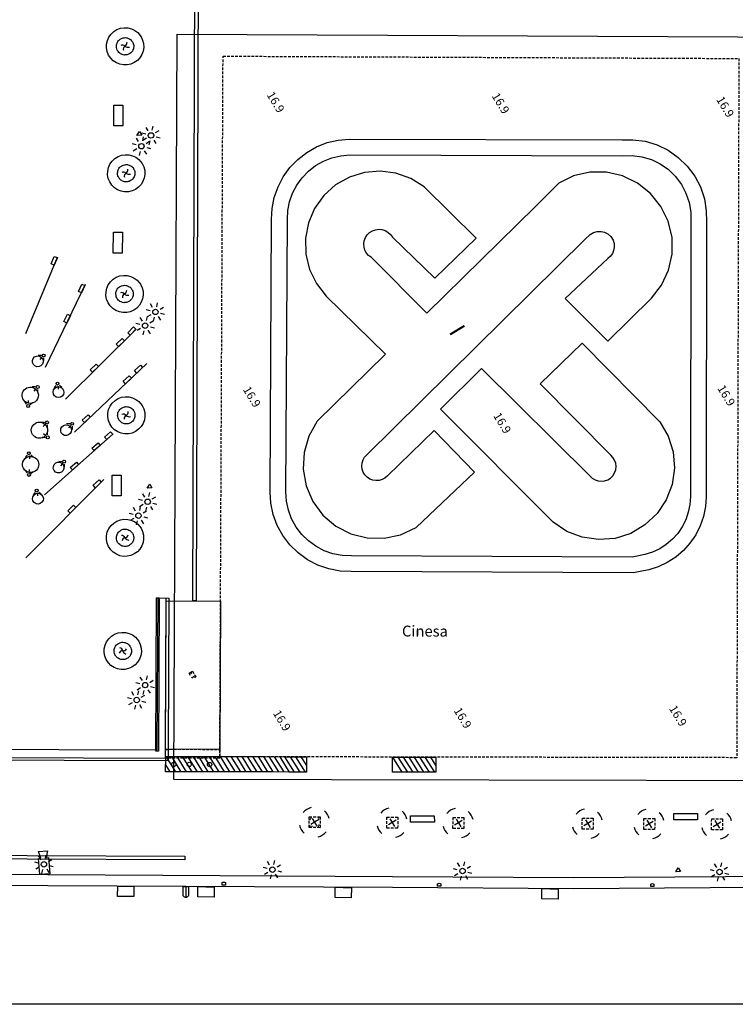
# Model space of a CAD drawing. Extents: x 430731 to 430973, y 580613 to 580774.
# Drawn here: x 430767 to 430833, y 580613 to 580704 of the extents above; entities that cross this region are included whole.
import ezdxf
from ezdxf.enums import TextEntityAlignment as Align

# ---------------------------------------------------------------- set-up
doc = ezdxf.new("R2010")
doc.units = 0
doc.header["$MEASUREMENT"] = 0
doc.linetypes.add('HIDDEN', pattern=[0.375, 0.25, -0.125])
doc.layers.get('0').update_dxf_attribs({"color": 1, "linetype": 'CONTINUOUS'})
for name, color, linetype in [('CON_CANONADA', 6, 'CONTINUOUS'), ('CON_EDIFICACIO', 7, 'CONTINUOUS'), ('CON_EDIFICACIO_BASE', 7, 'HIDDEN'), ('CON_MUR', 7, 'CONTINUOUS'), ('CON_MURET', 1, 'CONTINUOUS'), ('CON_NOCLASS', 7, 'CONTINUOUS'), ('EQUI_AMARRADOR', 7, 'CONTINUOUS'), ('EQUI_BACUL', 5, 'CONTINUOUS'), ('EQUI_DEFENSA', 7, 'CONTINUOUS'), ('EQUI_EMBORNAL', 7, 'CONTINUOUS'), ('INF_UNIOPORT', 5, 'CONTINUOUS'), ('MOB_ARBRE', 3, 'CONTINUOUS'), ('MOB_BANC', 5, 'CONTINUOUS'), ('MOB_ELEM_DECORARIU', 5, 'CONTINUOUS'), ('MOB_ENLLUMENAT_ESP', 5, 'CONTINUOUS'), ('MOB_ESCOSSELL', 3, 'HIDDEN'), ('MOB_GUAL', 4, 'HIDDEN'), ('MOB_JARDINERA', 3, 'CONTINUOUS'), ('MOB_PAPERERA', 5, 'CONTINUOUS'), ('MOB_PILO', 5, 'CONTINUOUS'), ('SEG_CTTV', 1, 'CONTINUOUS'), ('TOP_ROTULACIO_CONCESSIONS', 7, 'CONTINUOUS'), ('VIA_LIMPAVIMENT', 7, 'CONTINUOUS'), ('VIA_PINTURA', 4, 'CONTINUOUS')]:
    doc.layers.add(name, color=color, linetype=linetype)

# ---------------------------------------------------------------- blocks, each defined once
blk = doc.blocks.new('ARBRE1')
at = {"color": 0, "linetype": 'ByBlock'}
for p, q in [((-276, 0), (0, 0)), ((0, 278), (0, 0)), ((0, 0), (278, 0)), ((0, 0), (0, -276))]:
    blk.add_line(p, q, dxfattribs=at)
for centre, radius, start, end in [((1.473577, -9.121639), 930.968465, 72.674034, 107.702497), ((0.707111, 0.584739), 921.762226, 161.835609, 198.91074), ((-11.64436, 0.263285), 933.58952, 342.307588, 18.066047), ((-30.304196, -68.872234), 881.388617, 250.642327, 287.841789)]:
    blk.add_arc(centre, radius, start, end, dxfattribs=at)
blk = doc.blocks.new('FANAL')
at = {"color": 0, "linetype": 'ByBlock'}
for p, q in [((-499, 0), (-875, 0)), ((-353, 353), (-618, 618)), ((0, 499), (0, 875)), ((354, 353), (619, 618)), ((500, 0), (876, 0)), ((-353, -354), (-618, -619)), ((0, -500), (0, -876)), ((354, -354), (619, -619))]:
    blk.add_line(p, q, dxfattribs=at)
blk.add_circle((0, 0), 250, dxfattribs=at)
blk = doc.blocks.new('WPAPER')
at = {"color": 0, "linetype": 'ByBlock'}
blk.add_lwpolyline([(-200, 400), (200, 400), (0, 0), (-200, 400)], close=True, dxfattribs=at)
blk = doc.blocks.new('WAMAR1')
at = {"color": 0, "linetype": 'ByBlock'}
blk.add_lwpolyline([(150, 229.53), (150, 230), (150, 0), (-150, 0), (-150, 237), (-150, 237, -0.291268), (150, 229.53)], format="xyb", close=True, dxfattribs=at)
blk = doc.blocks.new('WJARDI')
at = {"color": 0, "linetype": 'ByBlock'}
for centre, radius, start, end in [((-319.035737, -74.468142), 317.713857, 12.965591, 89.308795), ((-51.163163, 411.614869), 416.893783, 275.746323, 335.281144), ((-16.929967, -297.929159), 294.840767, 88.540835, 170.563941), ((374.043235, 157.720515), 415.855563, 202.763239, 263.578232)]:
    blk.add_arc(centre, radius, start, end, dxfattribs=at)
blk = doc.blocks.new('WENLL3')
at = {"color": 0, "linetype": 'ByBlock'}
for p, q in [((-107, 78), (-77, 108)), ((0, 231), (0, 509)), ((158, 169), (346, 373)), ((72, -111), (111, -71)), ((231, -1), (509, -1))]:
    blk.add_line(p, q, dxfattribs=at)
blk.add_circle((0, 0), 133, dxfattribs=at)
blk = doc.blocks.new('WESCOS')
at = {"color": 0, "linetype": 'ByBlock'}
for points in [[(-199, 400), (-399, 400), (-399, 200)], [(201, 400), (401, 400), (401, 200)], [(-199, -400), (-399, -400), (-399, -200)], [(401, -200), (401, -400), (201, -400)]]:
    blk.add_lwpolyline(points, dxfattribs=at)
blk = doc.blocks.new('WNCLAS')
at = {"color": 0, "linetype": 'ByBlock'}
blk.add_line((-222, -2), (-588, -2), dxfattribs=at)
for points in [[(-98, -386), (-588, -386), (-588, 364), (-98, 364)], [(144, 246), (262, 364), (510, 364), (634, 246), (634, 122), (386, -2), (386, -203)]]:
    blk.add_lwpolyline(points, dxfattribs=at)
blk.add_lwpolyline([(327, -268), (451, -268), (451, -386), (327, -386), (327, -268)], close=True, dxfattribs=at)
blk = doc.blocks.new('MOLLO1')
at = {"color": 0, "linetype": 'ByBlock'}
blk.add_circle((0, 0), 200, dxfattribs=at)
blk = doc.blocks.new('CAMAR')
at = {"color": 0, "linetype": 'ByBlock'}
blk.add_lwpolyline([(2952, -1246), (2952, -2344), (-4557, -2344), (-4555, 2258), (2952, 2258), (2952, 1115), (6108, 1967), (6108, -2263), (2952, -1246)], close=True, dxfattribs=at)

msp = doc.modelspace()

# ---------------------------------------------------------------- linework, layer by layer
at = {"linetype": 'ByBlock'}
msp.add_line((430972.325, 580612.805), (430732.325, 580612.805), dxfattribs=at)
at = {"layer": 'CON_CANONADA', "color": 6, "linetype": 'Continuous'}
msp.add_line((430782.731, 580623.672), (430782.727, 580622.672), dxfattribs=at)
msp.add_lwpolyline([(430782.977, 580622.92), (430782.974, 580622.882), (430782.965, 580622.842), (430782.947, 580622.801), (430782.919, 580622.761), (430782.88, 580622.723), (430782.83, 580622.694), (430782.777, 580622.677), (430782.727, 580622.672), (430782.673, 580622.678), (430782.624, 580622.695), (430782.582, 580622.719), (430782.55, 580622.746), (430782.518, 580622.786), (430782.494, 580622.833), (430782.481, 580622.881), (430782.478, 580622.923), (430782.481, 580623.673), (430782.981, 580623.671), (430782.977, 580622.92)], close=True, dxfattribs=at)
at = {"layer": 'CON_EDIFICACIO', "color": 7, "linetype": 'Continuous'}
msp.add_lwpolyline([(430840.175, 580702.087), (430840.139, 580700.204), (430840.133, 580699.194), (430840.076, 580688.19), (430839.823, 580633.431), (430781.613, 580633.567), (430781.926, 580702.349), (430840.175, 580702.087)], close=True, dxfattribs=at)
at = {"layer": 'CON_EDIFICACIO_BASE', "color": 7, "linetype": 'HIDDEN'}
msp.add_lwpolyline([(430833.792, 580700.11), (430833.592, 580635.57), (430785.865, 580635.657), (430786.164, 580700.328), (430833.792, 580700.11)], close=True, dxfattribs=at)
at = {"layer": 'CON_MUR', "color": 7, "linetype": 'Continuous'}
msp.add_lwpolyline([(430742.992, 580650.766), (430742.936, 580635.665), (430780.848, 580635.531), (430780.846, 580636.603), (430780.92, 580650.31)], dxfattribs=at)
at = {"layer": 'CON_MURET', "color": 1, "linetype": 'Continuous'}
for p, q in [((430767.946, 580674.724), (430770.89, 580681.785)), ((430769.777, 580671.618), (430773.476, 580679.271)), ((430771.611, 580668.674), (430778.156, 580675.138)), ((430772.454, 580665.615), (430779.134, 580671.941)), ((430769.669, 580659.831), (430776.032, 580665.467)), ((430767.968, 580654.007), (430775.149, 580661.251))]:
    msp.add_line(p, q, dxfattribs=at)
at = {"layer": 'CON_NOCLASS', "color": 7, "linetype": 'Continuous'}
msp.add_lwpolyline([(430780.918, 580650.051), (430785.923, 580650.028), (430785.866, 580636.332), (430781.628, 580636.351), (430780.844, 580636.331), (430780.918, 580650.051)], close=True, dxfattribs=at)
at = {"layer": 'EQUI_DEFENSA', "color": 7, "linetype": 'Continuous'}
for points in [[(430777.187, 580623.699), (430777.937, 580623.694), (430777.931, 580622.745), (430776.431, 580622.754), (430776.437, 580623.704), (430777.187, 580623.699)], [(430784.588, 580623.662), (430785.338, 580623.657), (430785.332, 580622.708), (430783.832, 580622.717), (430783.838, 580623.667), (430784.588, 580623.662)], [(430797.26, 580623.6), (430798.01, 580623.595), (430798.004, 580622.645), (430796.504, 580622.655), (430796.51, 580623.605), (430797.26, 580623.6)], [(430816.363, 580623.478), (430817.113, 580623.473), (430817.107, 580622.523), (430815.607, 580622.533), (430815.613, 580623.482), (430816.363, 580623.478)]]:
    msp.add_lwpolyline(points, close=True, dxfattribs=at)
at = {"layer": 'EQUI_EMBORNAL', "color": 7, "linetype": 'Continuous'}
for points in [[(430783.669, 580650.038), (430783.364, 580650.039), (430783.693, 580746.026), (430783.998, 580746.025), (430783.669, 580650.038)], [(430770.297, 580681.151), (430770.586, 580681.844), (430770.864, 580681.73), (430770.579, 580681.036), (430770.297, 580681.151)], [(430772.81, 580678.603), (430773.141, 580679.276), (430773.412, 580679.145), (430773.085, 580678.47), (430772.81, 580678.603)], [(430771.465, 580675.824), (430771.8, 580676.495), (430772.069, 580676.363), (430771.739, 580675.69), (430771.465, 580675.824)], [(430777.371, 580674.802), (430777.909, 580675.326), (430778.119, 580675.111), (430777.586, 580674.585), (430777.371, 580674.802)], [(430776.304, 580673.745), (430776.841, 580674.268), (430777.052, 580674.053), (430776.516, 580673.528), (430776.304, 580673.745)], [(430773.908, 580671.371), (430774.441, 580671.899), (430774.653, 580671.687), (430774.122, 580671.156), (430773.908, 580671.371)], [(430777.984, 580671.297), (430778.534, 580671.807), (430778.739, 580671.588), (430778.192, 580671.075), (430777.984, 580671.297)], [(430776.952, 580670.315), (430777.502, 580670.824), (430777.707, 580670.605), (430777.16, 580670.092), (430776.952, 580670.315)], [(430773.152, 580666.717), (430773.702, 580667.227), (430773.907, 580667.008), (430773.36, 580666.495), (430773.152, 580666.717)], [(430775.219, 580665.158), (430775.784, 580665.652), (430775.983, 580665.426), (430775.421, 580664.93), (430775.219, 580665.158)], [(430774.06, 580664.146), (430774.634, 580664.629), (430774.828, 580664.4), (430774.257, 580663.915), (430774.06, 580664.146)], [(430772.057, 580662.361), (430772.624, 580662.854), (430772.821, 580662.627), (430772.259, 580662.133), (430772.057, 580662.361)], [(430774.17, 580660.712), (430774.712, 580661.231), (430774.92, 580661.014), (430774.382, 580660.493), (430774.17, 580660.712)], [(430771.829, 580658.346), (430772.362, 580658.873), (430772.574, 580658.66), (430772.044, 580658.131), (430771.829, 580658.346)], [(430779.97, 580636.184), (430780.02, 580650.315), (430780.27, 580650.314), (430780.196, 580636.183), (430779.97, 580636.184)], [(430782.643, 580626.479), (430782.641, 580626.127), (430738.936, 580626.338), (430738.938, 580626.678), (430782.643, 580626.479)]]:
    msp.add_lwpolyline(points, close=True, dxfattribs=at)
at = {"layer": 'INF_UNIOPORT', "color": 5, "linetype": 'Continuous'}
msp.add_lwpolyline([(430918.507, 580623.463), (430879.64, 580623.733), (430860.587, 580623.76), (430818.518, 580623.463), (430801.801, 580623.578), (430769.979, 580623.735), (430734.099, 580623.868), (430732.325, 580623.871)], dxfattribs=at)
at = {"layer": 'MOB_BANC', "color": 5, "linetype": 'Continuous'}
for points in [[(430776.09, 580695.799), (430776.92, 580695.801), (430776.919, 580693.881), (430776.083, 580693.887), (430776.09, 580695.799)], [(430776.045, 580684.065), (430776.875, 580684.067), (430776.865, 580682.141), (430776.03, 580682.148), (430776.045, 580684.065)], [(430775.942, 580661.654), (430776.773, 580661.656), (430776.763, 580659.73), (430775.941, 580659.733), (430775.942, 580661.654)], [(430781.17, 580650.309), (430781.096, 580636.602), (430781.098, 580635.279), (430742.685, 580635.416), (430742.742, 580650.767), (430743.742, 580650.764), (430743.689, 580636.413), (430780.097, 580636.284), (430780.096, 580636.602), (430780.169, 580650.313), (430781.17, 580650.309)], [(430803.471, 580629.614), (430803.479, 580630.216), (430805.669, 580630.214), (430805.675, 580629.609), (430803.471, 580629.614)], [(430827.78, 580629.826), (430827.779, 580630.423), (430829.983, 580630.418), (430829.983, 580629.822), (430827.78, 580629.826)]]:
    msp.add_lwpolyline(points, close=True, dxfattribs=at)
at = {"layer": 'MOB_ELEM_DECORARIU', "color": 5, "linetype": 'Continuous'}
for points in [[(430778.287, 580702.499), (430778.596, 580702.125), (430778.739, 580701.814), (430778.825, 580701.48), (430778.836, 580701.135), (430778.783, 580700.799), (430778.662, 580700.479), (430778.489, 580700.186), (430778.254, 580699.938), (430777.965, 580699.739), (430777.654, 580699.596), (430777.323, 580699.524), (430776.974, 580699.522), (430776.646, 580699.579), (430776.321, 580699.709), (430776.031, 580699.896), (430775.791, 580700.137), (430775.601, 580700.43), (430775.467, 580700.747), (430775.403, 580701.082), (430775.414, 580701.429), (430775.481, 580701.762), (430775.616, 580702.079), (430775.822, 580702.356), (430776.076, 580702.593), (430776.361, 580702.778), (430776.688, 580702.895), (430777.02, 580702.945), (430777.367, 580702.934), (430777.697, 580702.853), (430778.01, 580702.704), (430778.287, 580702.499)], [(430797.807, 580692.664), (430823.011, 580692.588), (430824.014, 580692.613), (430825.144, 580692.47), (430826.249, 580692.135), (430827.264, 580691.641), (430828.202, 580690.983), (430829.033, 580690.177), (430829.719, 580689.261), (430830.238, 580688.254), (430830.607, 580687.167), (430830.786, 580686.047), (430830.801, 580685.002), (430830.776, 580659.618), (430830.701, 580658.741), (430830.52, 580657.847), (430830.22, 580656.974), (430829.805, 580656.136), (430829.277, 580655.369), (430828.666, 580654.681), (430827.958, 580654.075), (430827.182, 580653.579), (430826.344, 580653.186), (430825.466, 580652.898), (430824.675, 580652.755), (430824.076, 580652.625), (430797.982, 580652.757), (430796.987, 580652.795), (430795.943, 580652.991), (430794.914, 580653.336), (430793.961, 580653.844), (430793.101, 580654.468), (430792.329, 580655.216), (430791.693, 580656.069), (430791.162, 580656.999), (430790.79, 580658.014), (430790.573, 580659.063), (430790.506, 580660.077), (430790.646, 580685.273), (430790.689, 580686.259), (430790.887, 580687.281), (430791.244, 580688.271), (430791.723, 580689.195), (430792.33, 580690.045), (430793.058, 580690.792), (430793.892, 580691.44), (430794.796, 580691.955), (430795.778, 580692.342), (430796.795, 580692.575), (430797.807, 580692.664)], [(430778.393, 580690.786), (430778.702, 580690.412), (430778.845, 580690.101), (430778.931, 580689.767), (430778.942, 580689.422), (430778.905, 580689.213), (430778.889, 580689.086), (430778.767, 580688.766), (430778.594, 580688.473), (430778.359, 580688.225), (430778.071, 580688.026), (430777.759, 580687.883), (430777.429, 580687.811), (430777.079, 580687.809), (430776.751, 580687.867), (430776.426, 580687.997), (430776.137, 580688.183), (430775.897, 580688.424), (430775.706, 580688.717), (430775.572, 580689.034), (430775.508, 580689.37), (430775.52, 580689.716), (430775.586, 580690.049), (430775.722, 580690.366), (430775.927, 580690.643), (430776.181, 580690.88), (430776.467, 580691.065), (430776.793, 580691.182), (430777.126, 580691.232), (430777.472, 580691.221), (430777.802, 580691.14), (430778.115, 580690.991), (430778.393, 580690.786)], [(430823.936, 580654.085), (430798.023, 580654.209), (430797.158, 580654.245), (430796.315, 580654.399), (430795.502, 580654.677), (430794.742, 580655.08), (430794.049, 580655.584), (430793.429, 580656.178), (430792.919, 580656.863), (430792.498, 580657.613), (430792.198, 580658.414), (430792.024, 580659.256), (430791.971, 580660.113), (430792.107, 580685.238), (430792.145, 580686.08), (430792.306, 580686.892), (430792.585, 580687.683), (430792.977, 580688.425), (430793.463, 580689.107), (430794.046, 580689.707), (430794.711, 580690.23), (430795.436, 580690.635), (430796.218, 580690.947), (430797.028, 580691.136), (430797.874, 580691.207), (430823.034, 580691.127), (430823.943, 580691.153), (430824.846, 580691.036), (430825.72, 580690.772), (430826.534, 580690.378), (430827.287, 580689.852), (430827.941, 580689.22), (430828.483, 580688.485), (430828.904, 580687.676), (430829.196, 580686.812), (430829.343, 580685.918), (430829.352, 580684.998), (430829.327, 580659.672), (430829.266, 580658.945), (430829.12, 580658.224), (430828.886, 580657.531), (430828.559, 580656.876), (430828.143, 580656.271), (430827.654, 580655.728), (430827.093, 580655.245), (430826.48, 580654.849), (430825.814, 580654.538), (430825.119, 580654.314), (430824.403, 580654.182), (430823.936, 580654.085)], [(430821.705, 580681.655), (430817.759, 580677.965), (430821.682, 580674.02), (430825.715, 580677.973), (430826.65, 580679.186), (430827.307, 580680.569), (430827.627, 580682.063), (430827.62, 580683.593), (430827.271, 580685.09), (430826.6, 580686.461), (430825.639, 580687.655), (430824.438, 580688.61), (430823.055, 580689.266), (430821.559, 580689.608), (430820.024, 580689.611), (430818.536, 580689.267), (430817.154, 580688.613), (430815, 580686.459), (430804.98, 580676.59), (430799.862, 580681.728), (430799.609, 580681.914), (430799.416, 580682.135), (430799.263, 580682.405), (430799.181, 580682.695), (430799.16, 580682.998), (430799.203, 580683.293), (430799.309, 580683.581), (430799.48, 580683.837), (430799.697, 580684.039), (430799.956, 580684.209), (430800.241, 580684.3), (430800.542, 580684.343), (430800.841, 580684.314), (430801.131, 580684.222), (430801.391, 580684.064), (430801.619, 580683.863), (430801.797, 580683.608), (430805.73, 580679.821), (430809.549, 580683.528), (430804.734, 580688.265), (430803.489, 580689.04), (430802.125, 580689.532), (430800.678, 580689.717), (430799.221, 580689.591), (430797.829, 580689.165), (430796.561, 580688.441), (430795.48, 580687.466), (430794.623, 580686.278), (430794.044, 580684.941), (430793.763, 580683.518), (430793.8, 580682.053), (430794.146, 580680.637), (430794.781, 580679.326), (430795.688, 580678.181), (430801.166, 580672.817), (430794.848, 580666.618), (430794.073, 580665.256), (430793.642, 580663.753), (430793.561, 580662.194), (430793.842, 580660.655), (430794.454, 580659.225), (430795.385, 580657.966), (430796.565, 580656.951), (430797.953, 580656.228), (430799.47, 580655.851), (430801.034, 580655.82), (430802.56, 580656.14), (430803.981, 580656.806), (430809.397, 580661.929), (430805.65, 580665.759), (430801.344, 580661.581), (430801.114, 580661.383), (430800.856, 580661.249), (430800.58, 580661.163), (430800.277, 580661.142), (430799.99, 580661.19), (430799.717, 580661.293), (430799.465, 580661.456), (430799.268, 580661.664), (430799.104, 580661.915), (430799.004, 580662.194), (430798.972, 580662.478), (430799.001, 580662.777), (430799.09, 580663.054), (430799.239, 580663.309), (430799.445, 580663.528), (430819.597, 580683.427), (430820.076, 580683.871), (430820.38, 580684.044), (430820.709, 580684.139), (430821.089, 580684.148), (430821.383, 580684.069), (430821.682, 580683.924), (430821.964, 580683.674), (430822.172, 580683.332), (430822.268, 580683.039), (430822.28, 580682.672), (430822.224, 580682.38), (430822.113, 580682.102), (430821.907, 580681.824), (430821.705, 580681.655)], [(430778.236, 580679.639), (430778.545, 580679.265), (430778.688, 580678.954), (430778.774, 580678.62), (430778.785, 580678.275), (430778.732, 580677.939), (430778.61, 580677.619), (430778.437, 580677.327), (430778.202, 580677.078), (430777.914, 580676.879), (430777.602, 580676.736), (430777.272, 580676.664), (430776.922, 580676.662), (430776.594, 580676.72), (430776.269, 580676.85), (430775.98, 580677.036), (430775.74, 580677.277), (430775.549, 580677.57), (430775.415, 580677.887), (430775.351, 580678.223), (430775.363, 580678.569), (430775.429, 580678.902), (430775.565, 580679.219), (430775.77, 580679.496), (430776.024, 580679.733), (430776.31, 580679.918), (430776.636, 580680.035), (430776.969, 580680.085), (430777.315, 580680.074), (430777.645, 580679.993), (430777.958, 580679.845), (430778.236, 580679.639)], [(430815.46, 580670.068), (430819.315, 580673.831), (430826.508, 580666.573), (430827.272, 580665.259), (430827.726, 580663.802), (430827.852, 580662.287), (430827.632, 580660.783), (430827.082, 580659.36), (430826.236, 580658.096), (430825.124, 580657.056), (430823.807, 580656.278), (430822.356, 580655.816), (430820.835, 580655.698), (430819.331, 580655.918), (430817.904, 580656.454), (430816.649, 580657.306), (430806.253, 580667.73), (430810.041, 580671.488), (430820.04, 580661.582), (430820.25, 580661.371), (430820.51, 580661.213), (430820.801, 580661.12), (430821.104, 580661.083), (430821.397, 580661.121), (430821.685, 580661.226), (430821.941, 580661.382), (430822.161, 580661.597), (430822.319, 580661.857), (430822.425, 580662.144), (430822.454, 580662.443), (430822.419, 580662.75), (430822.323, 580663.042), (430822.159, 580663.293), (430821.957, 580663.51), (430815.46, 580670.068)], [(430778.401, 580668.442), (430778.711, 580668.069), (430778.853, 580667.758), (430778.94, 580667.424), (430778.95, 580667.079), (430778.898, 580666.743), (430778.776, 580666.423), (430778.603, 580666.13), (430778.368, 580665.882), (430778.079, 580665.683), (430777.768, 580665.54), (430777.438, 580665.468), (430777.088, 580665.465), (430776.76, 580665.523), (430776.435, 580665.653), (430776.146, 580665.84), (430775.906, 580666.08), (430775.715, 580666.374), (430775.581, 580666.691), (430775.517, 580667.026), (430775.529, 580667.373), (430775.595, 580667.706), (430775.73, 580668.022), (430775.936, 580668.3), (430776.19, 580668.536), (430776.475, 580668.722), (430776.802, 580668.839), (430777.135, 580668.889), (430777.481, 580668.877), (430777.811, 580668.797), (430778.124, 580668.648), (430778.401, 580668.442)], [(430778.285, 580657.133), (430778.594, 580656.759), (430778.737, 580656.448), (430778.823, 580656.114), (430778.834, 580655.77), (430778.781, 580655.433), (430778.66, 580655.113), (430778.487, 580654.821), (430778.251, 580654.572), (430777.963, 580654.373), (430777.652, 580654.23), (430777.321, 580654.158), (430776.971, 580654.156), (430776.643, 580654.214), (430776.318, 580654.344), (430776.029, 580654.531), (430775.789, 580654.771), (430775.599, 580655.065), (430775.465, 580655.381), (430775.401, 580655.717), (430775.412, 580656.063), (430775.479, 580656.396), (430775.614, 580656.713), (430775.82, 580656.99), (430776.074, 580657.227), (430776.359, 580657.412), (430776.686, 580657.529), (430777.018, 580657.579), (430777.365, 580657.568), (430777.694, 580657.488), (430778.007, 580657.339), (430778.285, 580657.133)], [(430778.074, 580646.69), (430778.383, 580646.317), (430778.526, 580646.006), (430778.612, 580645.672), (430778.623, 580645.327), (430778.57, 580644.991), (430778.448, 580644.671), (430778.275, 580644.378), (430778.04, 580644.13), (430777.752, 580643.931), (430777.44, 580643.788), (430777.11, 580643.716), (430776.76, 580643.713), (430776.432, 580643.771), (430776.107, 580643.901), (430775.818, 580644.088), (430775.578, 580644.328), (430775.387, 580644.622), (430775.253, 580644.939), (430775.189, 580645.274), (430775.201, 580645.621), (430775.267, 580645.954), (430775.403, 580646.27), (430775.608, 580646.548), (430775.862, 580646.784), (430776.148, 580646.97), (430776.474, 580647.087), (430776.807, 580647.137), (430777.153, 580647.125), (430777.483, 580647.045), (430777.796, 580646.896), (430778.074, 580646.69)]]:
    msp.add_lwpolyline(points, close=True, dxfattribs=at)
for points in [[(430769.317, 580672.586, -1), (430768.798, 580671.731, -1), (430769.317, 580672.586)], [(430768.862, 580669.585, -1), (430767.87, 580668.459, -1), (430768.862, 580669.585)], [(430770.8, 580669.774, -1), (430771.143, 580668.835, -1), (430770.8, 580669.774)], [(430769.746, 580666.326, -1), (430768.68, 580665.271, -1), (430769.746, 580666.326)], [(430771.438, 580666.239, -1), (430771.909, 580665.358, -1), (430771.438, 580666.239)], [(430768.807, 580663.26, -1), (430767.983, 580662.006, -1), (430768.807, 580663.26)], [(430771.404, 580662.629, -1), (430770.568, 580662.081, -1), (430771.404, 580662.629)], [(430769.417, 580659.848, -1), (430768.729, 580659.122, -1), (430769.417, 580659.848)]]:
    msp.add_lwpolyline(points, format="xyb", close=True, dxfattribs=at)
at = {"layer": 'MOB_ESCOSSELL', "color": 3, "linetype": 'HIDDEN'}
for points in [[(430795.128, 580630.111), (430795.117, 580629.109), (430794.116, 580629.12), (430794.126, 580630.121), (430795.128, 580630.111)], [(430802.297, 580630.07), (430802.287, 580629.069), (430801.285, 580629.079), (430801.296, 580630.081), (430802.297, 580630.07)], [(430808.406, 580630.038), (430808.395, 580629.036), (430807.393, 580629.047), (430807.404, 580630.049), (430808.406, 580630.038)], [(430820.341, 580629.975), (430820.33, 580628.974), (430819.328, 580628.984), (430819.339, 580629.986), (430820.341, 580629.975)], [(430826.028, 580629.945), (430826.017, 580628.943), (430825.015, 580628.954), (430825.026, 580629.955), (430826.028, 580629.945)], [(430832.283, 580629.911), (430832.272, 580628.91), (430831.271, 580628.921), (430831.281, 580629.922), (430832.283, 580629.911)]]:
    msp.add_lwpolyline(points, close=True, dxfattribs=at)
at = {"layer": 'MOB_GUAL', "color": 4, "linetype": 'HIDDEN'}
msp.add_lwpolyline([(430785.863, 580635.532), (430780.848, 580635.531), (430780.844, 580636.331), (430781.628, 580636.351), (430785.866, 580636.332), (430785.863, 580635.532)], close=True, dxfattribs=at)
at = {"layer": 'MOB_JARDINERA', "color": 3, "linetype": 'Continuous'}
for points in [[(430777.797, 580701.65), (430777.833, 580701.59), (430777.872, 580701.508), (430777.903, 580701.399), (430777.916, 580701.301), (430777.919, 580701.256), (430777.918, 580701.162), (430777.91, 580701.098), (430777.887, 580701.002), (430777.846, 580700.896), (430777.792, 580700.792), (430777.71, 580700.696), (430777.644, 580700.632), (430777.572, 580700.577), (430777.504, 580700.535), (430777.388, 580700.476), (430777.3, 580700.446), (430777.211, 580700.439), (430777.108, 580700.435), (430777.064, 580700.431), (430776.945, 580700.453), (430776.863, 580700.473), (430776.789, 580700.498), (430776.699, 580700.549), (430776.632, 580700.602), (430776.541, 580700.675), (430776.486, 580700.746), (430776.435, 580700.81), (430776.397, 580700.892), (430776.362, 580700.987), (430776.334, 580701.111), (430776.318, 580701.195), (430776.321, 580701.267), (430776.331, 580701.366), (430776.351, 580701.449), (430776.379, 580701.536), (430776.413, 580701.615), (430776.449, 580701.672), (430776.513, 580701.758), (430776.571, 580701.817), (430776.669, 580701.888), (430776.728, 580701.924), (430776.845, 580701.984), (430776.954, 580702.015), (430777.03, 580702.026), (430777.119, 580702.033), (430777.241, 580702.025), (430777.309, 580702.009), (430777.383, 580701.984), (430777.462, 580701.95), (430777.547, 580701.907), (430777.628, 580701.851), (430777.721, 580701.756), (430777.776, 580701.684), (430777.797, 580701.65)], [(430777.902, 580689.937), (430777.939, 580689.877), (430777.977, 580689.795), (430778.009, 580689.686), (430778.021, 580689.588), (430778.025, 580689.543), (430778.024, 580689.449), (430778.007, 580689.38), (430777.992, 580689.289), (430777.952, 580689.183), (430777.898, 580689.08), (430777.807, 580688.978), (430777.741, 580688.914), (430777.678, 580688.864), (430777.601, 580688.817), (430777.493, 580688.763), (430777.401, 580688.742), (430777.317, 580688.726), (430777.214, 580688.722), (430777.169, 580688.718), (430777.051, 580688.74), (430776.968, 580688.76), (430776.895, 580688.785), (430776.805, 580688.836), (430776.724, 580688.892), (430776.646, 580688.962), (430776.591, 580689.033), (430776.541, 580689.097), (430776.503, 580689.179), (430776.459, 580689.269), (430776.431, 580689.393), (430776.424, 580689.482), (430776.421, 580689.562), (430776.436, 580689.653), (430776.448, 580689.731), (430776.485, 580689.823), (430776.519, 580689.903), (430776.554, 580689.959), (430776.61, 580690.04), (430776.677, 580690.104), (430776.774, 580690.175), (430776.834, 580690.212), (430776.95, 580690.271), (430777.06, 580690.302), (430777.127, 580690.308), (430777.224, 580690.32), (430777.346, 580690.313), (430777.415, 580690.296), (430777.489, 580690.271), (430777.563, 580690.245), (430777.652, 580690.194), (430777.733, 580690.138), (430777.826, 580690.043), (430777.882, 580689.971), (430777.902, 580689.937)], [(430777.782, 580678.73), (430777.82, 580678.648), (430777.852, 580678.539), (430777.864, 580678.441), (430777.868, 580678.396), (430777.867, 580678.302), (430777.859, 580678.239), (430777.835, 580678.142), (430777.795, 580678.036), (430777.741, 580677.933), (430777.659, 580677.836), (430777.592, 580677.772), (430777.521, 580677.717), (430777.452, 580677.675), (430777.336, 580677.616), (430777.249, 580677.586), (430777.16, 580677.579), (430777.057, 580677.575), (430777.012, 580677.571), (430776.894, 580677.593), (430776.811, 580677.613), (430776.746, 580677.643), (430776.648, 580677.689), (430776.572, 580677.737), (430776.489, 580677.815), (430776.434, 580677.887), (430776.384, 580677.95), (430776.346, 580678.032), (430776.302, 580678.122), (430776.283, 580678.251), (430776.267, 580678.335), (430776.27, 580678.407), (430776.279, 580678.506), (430776.299, 580678.589), (430776.328, 580678.677), (430776.362, 580678.756), (430776.397, 580678.812), (430776.462, 580678.899), (430776.52, 580678.957), (430776.617, 580679.028), (430776.677, 580679.065), (430776.793, 580679.124), (430776.903, 580679.155), (430776.978, 580679.166), (430777.067, 580679.173), (430777.189, 580679.166), (430777.258, 580679.149), (430777.332, 580679.124), (430777.411, 580679.09), (430777.495, 580679.048), (430777.576, 580678.991), (430777.669, 580678.896), (430777.725, 580678.824), (430777.745, 580678.79), (430777.782, 580678.73)], [(430777.948, 580667.534), (430777.986, 580667.452), (430778.017, 580667.342), (430778.03, 580667.245), (430778.034, 580667.2), (430778.033, 580667.106), (430778.024, 580667.042), (430778.001, 580666.946), (430777.961, 580666.84), (430777.906, 580666.736), (430777.825, 580666.64), (430777.758, 580666.576), (430777.687, 580666.521), (430777.618, 580666.479), (430777.502, 580666.42), (430777.409, 580666.399), (430777.326, 580666.383), (430777.223, 580666.379), (430777.178, 580666.375), (430777.06, 580666.396), (430776.977, 580666.417), (430776.903, 580666.442), (430776.814, 580666.493), (430776.747, 580666.545), (430776.655, 580666.619), (430776.6, 580666.69), (430776.55, 580666.753), (430776.511, 580666.835), (430776.477, 580666.931), (430776.448, 580667.055), (430776.432, 580667.139), (430776.435, 580667.211), (430776.445, 580667.31), (430776.465, 580667.393), (430776.494, 580667.48), (430776.527, 580667.559), (430776.563, 580667.616), (430776.628, 580667.702), (430776.686, 580667.761), (430776.783, 580667.832), (430776.843, 580667.868), (430776.959, 580667.927), (430777.068, 580667.959), (430777.144, 580667.97), (430777.233, 580667.977), (430777.355, 580667.969), (430777.424, 580667.953), (430777.497, 580667.927), (430777.577, 580667.894), (430777.661, 580667.851), (430777.742, 580667.795), (430777.835, 580667.7), (430777.89, 580667.628), (430777.916, 580667.585), (430777.948, 580667.534)], [(430777.869, 580656.142), (430777.901, 580656.033), (430777.914, 580655.935), (430777.917, 580655.891), (430777.916, 580655.796), (430777.908, 580655.733), (430777.885, 580655.637), (430777.844, 580655.53), (430777.79, 580655.427), (430777.708, 580655.33), (430777.642, 580655.266), (430777.57, 580655.211), (430777.502, 580655.169), (430777.385, 580655.11), (430777.298, 580655.081), (430777.209, 580655.073), (430777.106, 580655.069), (430777.062, 580655.065), (430776.943, 580655.087), (430776.861, 580655.107), (430776.795, 580655.137), (430776.697, 580655.183), (430776.63, 580655.236), (430776.539, 580655.309), (430776.483, 580655.381), (430776.433, 580655.444), (430776.395, 580655.526), (430776.36, 580655.622), (430776.332, 580655.745), (430776.316, 580655.829), (430776.319, 580655.901), (430776.328, 580656.001), (430776.348, 580656.083), (430776.377, 580656.171), (430776.411, 580656.25), (430776.447, 580656.307), (430776.511, 580656.393), (430776.569, 580656.451), (430776.666, 580656.522), (430776.726, 580656.559), (430776.842, 580656.618), (430776.952, 580656.649), (430777.027, 580656.66), (430777.116, 580656.668), (430777.238, 580656.66), (430777.307, 580656.643), (430777.381, 580656.618), (430777.46, 580656.584), (430777.544, 580656.542), (430777.625, 580656.486), (430777.719, 580656.39), (430777.774, 580656.318), (430777.795, 580656.284), (430777.831, 580656.224), (430777.869, 580656.142)], [(430777.705, 580645.354), (430777.697, 580645.29), (430777.673, 580645.194), (430777.633, 580645.088), (430777.579, 580644.984), (430777.497, 580644.888), (430777.43, 580644.824), (430777.359, 580644.769), (430777.29, 580644.727), (430777.174, 580644.668), (430777.082, 580644.647), (430776.998, 580644.631), (430776.895, 580644.627), (430776.85, 580644.623), (430776.732, 580644.644), (430776.649, 580644.665), (430776.584, 580644.695), (430776.486, 580644.741), (430776.419, 580644.793), (430776.327, 580644.867), (430776.272, 580644.938), (430776.222, 580645.001), (430776.184, 580645.083), (430776.149, 580645.179), (430776.121, 580645.303), (430776.105, 580645.387), (430776.108, 580645.459), (430776.117, 580645.558), (430776.137, 580645.641), (430776.166, 580645.728), (430776.2, 580645.807), (430776.235, 580645.864), (430776.3, 580645.95), (430776.358, 580646.009), (430776.455, 580646.08), (430776.515, 580646.116), (430776.631, 580646.175), (430776.741, 580646.207), (430776.816, 580646.218), (430776.905, 580646.225), (430777.027, 580646.217), (430777.096, 580646.201), (430777.17, 580646.175), (430777.249, 580646.142), (430777.333, 580646.099), (430777.414, 580646.043), (430777.507, 580645.948), (430777.563, 580645.876), (430777.589, 580645.833), (430777.62, 580645.782), (430777.658, 580645.7), (430777.69, 580645.59), (430777.702, 580645.493), (430777.706, 580645.448), (430777.705, 580645.354)]]:
    msp.add_lwpolyline(points, close=True, dxfattribs=at)
at = {"layer": 'VIA_LIMPAVIMENT', "color": 7, "linetype": 'Continuous'}
msp.add_line((430780.844, 580636.331), (430781.628, 580636.351), dxfattribs=at)
msp.add_lwpolyline([(430971.185, 580682.155), (430941.703, 580650.325), (430918.088, 580624.476), (430879.646, 580624.743), (430860.594, 580624.77), (430818.525, 580624.473), (430801.808, 580624.587), (430769.986, 580624.745), (430755.209, 580624.786), (430749.931, 580624.809), (430748.251, 580624.814), (430744.653, 580624.837), (430734.096, 580624.873), (430732.325, 580624.876)], dxfattribs=at)
at = {"layer": 'VIA_PINTURA', "color": 4, "linetype": 'Continuous'}
for p, q in [((430780.895, 580635.673), (430781.772, 580634.27)), ((430781.395, 580635.673), (430782.272, 580634.27)), ((430781.894, 580635.673), (430782.772, 580634.27)), ((430782.394, 580635.673), (430783.272, 580634.27)), ((430782.894, 580635.673), (430783.771, 580634.27)), ((430783.394, 580635.672), (430784.271, 580634.27)), ((430783.894, 580635.672), (430784.771, 580634.27)), ((430784.394, 580635.672), (430785.271, 580634.27)), ((430784.894, 580635.672), (430785.771, 580634.27)), ((430785.394, 580635.672), (430786.271, 580634.27)), ((430785.894, 580635.672), (430786.771, 580634.27)), ((430786.394, 580635.672), (430787.271, 580634.27)), ((430786.894, 580635.672), (430787.771, 580634.27)), ((430787.394, 580635.672), (430788.271, 580634.269)), ((430787.894, 580635.672), (430788.771, 580634.269)), ((430788.394, 580635.672), (430789.271, 580634.269)), ((430788.893, 580635.672), (430789.771, 580634.269)), ((430789.393, 580635.672), (430790.271, 580634.269)), ((430789.893, 580635.672), (430790.77, 580634.269)), ((430790.393, 580635.672), (430791.27, 580634.269)), ((430790.893, 580635.658), (430791.77, 580634.256)), ((430791.393, 580635.645), (430792.27, 580634.243)), ((430792.76, 580634.245), (430791.882, 580635.647)), ((430792.374, 580635.646), (430793.252, 580634.244)), ((430792.868, 580635.645), (430793.743, 580634.243)), ((430793.36, 580635.644), (430793.861, 580634.843)), ((430801.805, 580635.629), (430802.681, 580634.227)), ((430802.306, 580635.628), (430803.181, 580634.226)), ((430802.806, 580635.627), (430803.682, 580634.225)), ((430803.307, 580635.626), (430804.182, 580634.224)), ((430803.807, 580635.625), (430804.683, 580634.223)), ((430804.308, 580635.624), (430805.183, 580634.222)), ((430804.808, 580635.623), (430805.684, 580634.221)), ((430805.308, 580635.623), (430805.803, 580634.83)), ((430781.272, 580634.272), (430780.873, 580634.91))]:
    msp.add_line(p, q, dxfattribs=at)
for points in [[(430780.895, 580635.673), (430781.395, 580635.673), (430781.894, 580635.673), (430782.394, 580635.673), (430783.394, 580635.672), (430783.894, 580635.672), (430784.394, 580635.672), (430785.394, 580635.672), (430785.894, 580635.672), (430786.394, 580635.672), (430787.394, 580635.672), (430788.394, 580635.672), (430788.893, 580635.672), (430789.893, 580635.672), (430791.882, 580635.647), (430793.863, 580635.643), (430793.86, 580634.243), (430793.743, 580634.243), (430792.76, 580634.245), (430792.27, 580634.243), (430790.77, 580634.269), (430788.271, 580634.269), (430786.271, 580634.27), (430783.771, 580634.27), (430782.272, 580634.27), (430781.272, 580634.272), (430780.855, 580634.273), (430780.895, 580635.673)], [(430801.802, 580634.229), (430801.805, 580635.629), (430805.805, 580635.62), (430805.802, 580634.22), (430801.802, 580634.229)]]:
    msp.add_lwpolyline(points, close=True, dxfattribs=at)

# ---------------------------------------------------------------- block references
at = {"layer": 'CON_NOCLASS', "color": 7, "linetype": 'Continuous', "xscale": 0.0005, "yscale": 0.0005, "rotation": 301.3291423150644}
msp.add_blockref('WNCLAS', (430783.349, 580643.217), dxfattribs=at)
at = {"layer": 'EQUI_AMARRADOR', "color": 7, "linetype": 'Continuous', "xscale": 0.001, "yscale": 0.001}
for p, rotation in [((430786.232, 580623.806), 0.1698353150644073), ((430806.131, 580623.696), 0.1698353150644073), ((430825.802, 580623.671), 359.5696603150644)]:
    msp.add_blockref('WAMAR1', p, dxfattribs=dict(at, rotation=rotation))
at = {"layer": 'EQUI_BACUL', "color": 5, "linetype": 'Continuous', "xscale": 0.001, "yscale": 0.001, "rotation": 301.3291423150644}
for p in [(430779.509, 580693.006), (430778.627, 580692.017), (430779.919, 580676.714), (430778.972, 580675.451), (430779.207, 580659.191), (430778.35, 580657.91), (430778.974, 580642.265), (430778.193, 580640.898), (430769.623, 580625.724), (430790.727, 580625.231), (430808.279, 580625.109), (430832.009, 580625.014)]:
    msp.add_blockref('FANAL', p, dxfattribs=at)
at = {"layer": 'MOB_ARBRE', "color": 3, "linetype": 'Continuous', "xscale": 0.0015, "yscale": 0.0015, "rotation": 301.3291423150644}
for p in [(430794.622, 580629.615), (430801.791, 580629.575), (430807.9, 580629.542), (430819.834, 580629.48), (430825.521, 580629.449), (430831.777, 580629.416)]:
    msp.add_blockref('ARBRE1', p, dxfattribs=at)
at = {"layer": 'MOB_ENLLUMENAT_ESP', "color": 5, "linetype": 'Continuous', "xscale": 0.001, "yscale": 0.001}
for p, rotation in [((430769.593, 580672.697), 179.8760573150644), ((430769.047, 580669.786), 179.8760573150644), ((430770.876, 580670.097), 231.3209053150644), ((430768.17, 580668.033), 37.66144031506439), ((430769.918, 580666.516), 179.8760573150644), ((430772.234, 580666.388), 179.8760573150644), ((430769.975, 580665.14), 93.24323231506439), ((430768.227, 580663.668), 231.3209053150644), ((430771.497, 580662.893), 179.8760573150644), ((430768.242, 580661.671), 37.66144031506439), ((430768.963, 580660.236), 231.3209053150644)]:
    msp.add_blockref('WENLL3', p, dxfattribs=dict(at, rotation=rotation))
at = {"layer": 'MOB_ESCOSSELL', "color": 3, "linetype": 'HIDDEN', "xscale": 0.001, "yscale": 0.001, "rotation": 269.5696613150644}
msp.add_blockref('WESCOS', (430794.622, 580629.615), dxfattribs=at)
at = {"layer": 'MOB_JARDINERA', "color": 3, "linetype": 'Continuous', "xscale": 0.001, "yscale": 0.001}
for p, rotation in [((430777.122, 580701.239), 28.43056231506439), ((430777.211, 580689.516), 28.50202031506441), ((430777.071, 580678.379), 23.4022183150644), ((430777.216, 580667.159), 24.29120131506441), ((430777.12, 580655.873), 7.65860531506441), ((430776.909, 580645.431), 352.4446453150644)]:
    msp.add_blockref('WJARDI', p, dxfattribs=dict(at, rotation=rotation))
at = {"layer": 'MOB_PAPERERA', "color": 5, "linetype": 'Continuous', "xscale": 0.001, "yscale": 0.001, "rotation": 301.3291423150644}
for p in [(430778.217, 580692.997), (430779.152, 580660.438), (430827.958, 580625.035)]:
    msp.add_blockref('WPAPER', p, dxfattribs=at)
at = {"layer": 'MOB_PILO', "color": 5, "linetype": 'Continuous', "xscale": 0.001, "yscale": 0.001, "rotation": 301.3291423150644}
for p in [(430781.619, 580634.948), (430783.051, 580634.945), (430784.918, 580634.94)]:
    msp.add_blockref('MOLLO1', p, dxfattribs=at)
at = {"layer": 'SEG_CTTV', "color": 1, "linetype": 'Continuous', "xscale": 0.0002, "yscale": 0.0002, "rotation": 94.88632931506444}
msp.add_blockref('CAMAR', (430769.623, 580625.724), dxfattribs=at)

# ---------------------------------------------------------------- texts
at = {"layer": 'CON_EDIFICACIO', "color": 7, "linetype": 'Continuous'}
for s, height, p in [('16.9', 0.7727, (430789.959, 580696.632)), ('16.9', 0.7727, (430810.732, 580696.528)), ('16.9', 0.7727, (430831.465, 580696.201)), ('I', 1.545, (430806.56, 580674.649)), ('16.9', 0.7727, (430787.761, 580669.433)), ('16.9', 0.7727, (430831.569, 580669.548)), ('16.9', 0.7727, (430810.881, 580667.012)), ('16.9', 0.7727, (430790.534, 580639.548)), ('16.9', 0.7727, (430807.23, 580639.795)), ('16.9', 0.7727, (430827.108, 580639.989))]:
    msp.add_text(s, height=height, rotation=301.32914, dxfattribs=at).set_placement(p, align=Align.BOTTOM_LEFT)
at = {"layer": 'TOP_ROTULACIO_CONCESSIONS', "color": 7, "linetype": 'Continuous'}
msp.add_text('Cinesa', height=1, rotation=359.73525, dxfattribs=at).set_placement((430802.686, 580647.261), align=Align.MIDDLE_LEFT)

doc.saveas('drawing.dxf')
